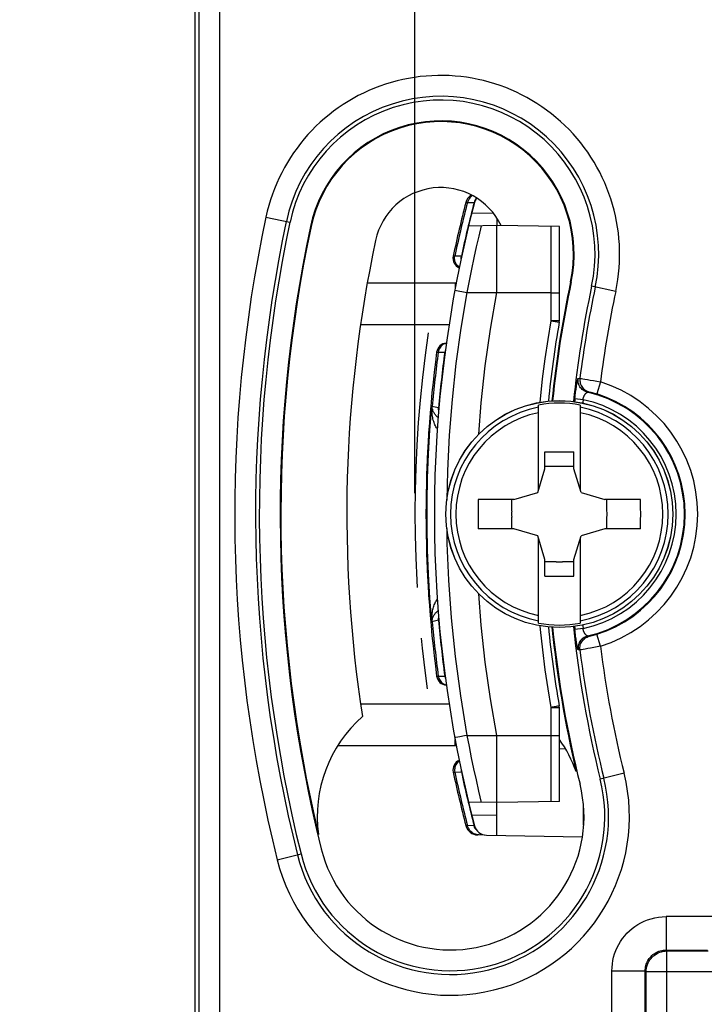
# Model space of a CAD drawing. Units: millimetres. Extents: x -85 to 65, y -40 to 70.
# Drawn here: x -39 to -23, y -12 to 11 of the extents above; entities that cross this region are included whole.
import ezdxf

# ---------------------------------------------------------------- set-up
doc = ezdxf.new("R2010")
doc.units = ezdxf.units.MM
doc.header["$LTSCALE"] = 16.335
doc.linetypes.add('CENTER', pattern=[0.6, 0.375, -0.075, 0.075, -0.075])
doc.layers.get('0').update_dxf_attribs({"linetype": 'CONTINUOUS'})
for name, color, linetype in [('ASSI', 7, 'CONTINUOUS'), ('DEFAULT_1', 7, 'CENTER'), ('DRAFT', 7, 'CONTINUOUS'), ('RACCORDO', 7, 'CONTINUOUS')]:
    doc.layers.add(name, color=color, linetype=linetype)
doc.styles.get("Standard").update_dxf_attribs({"font": 'txt', "width": 0.8})
doc.dimstyles.new('DIMSTYLE_1', dxfattribs={"dimtxt": 3, "dimasz": 3, "dimexe": 1.5, "dimexo": 0.5, "dimgap": 0.75, "dimtad": 1, "dimtxsty": 'STANDARD', "dimblk": '_FILLED', "dimblk1": '_FILLED', "dimblk2": '_FILLED', "dimcen": 0.09, "dimazin": 2, "dimtfac": 1, "dimtofl": 0, "dimtmove": 0, "dimatfit": 3, "dimldrblk": '_FILLED', "dimfxl": 1, "dimtolj": 1, "dimarcsym": 0})
doc.dimstyles.new('DIMSTYLE_2', dxfattribs={"dimtxt": 3, "dimasz": 3, "dimexe": 1.5, "dimexo": 0.5, "dimgap": 0.75, "dimtad": 1, "dimdec": 1, "dimtxsty": 'STANDARD', "dimblk": '_FILLED', "dimblk1": '_FILLED', "dimblk2": '_FILLED', "dimcen": 0.09, "dimazin": 2, "dimtfac": 1, "dimtdec": 1, "dimtofl": 0, "dimtmove": 0, "dimatfit": 3, "dimldrblk": '_FILLED', "dimfxl": 1, "dimtolj": 1, "dimarcsym": 0})

# ---------------------------------------------------------------- blocks, each defined once
blk = doc.blocks.new('_FILLED')
at = {"color": 0, "linetype": 'BYBLOCK'}
blk.add_solid([(0, 0), (-1, 0.3167), (-1, -0.3167)], dxfattribs=at)
blk = doc.blocks.new('*D2')
at = {"color": 7, "linetype": 'CONTINUOUS'}
for p, q in [((31.3, 39.049), (64.622, 39.049)), ((63.122, 39.049), (63.122, -0.401)), ((63.122, -39.851), (63.122, -0.401)), ((-30.3, -39.851), (64.622, -39.851))]:
    blk.add_line(p, q, dxfattribs=at)
at = {"color": 7, "linetype": 'CONTINUOUS', "xscale": 3, "yscale": 3, "zscale": 3}
for p, rotation in [((63.122, 39.049), 90), ((63.122, -39.851), 270)]:
    blk.add_blockref('_FILLED', p, dxfattribs=dict(at, rotation=rotation))
blk = doc.blocks.new('*D3')
at = {"color": 7, "linetype": 'CONTINUOUS'}
for p, q in [((-39.45, 30.899), (-39.45, 67.212)), ((39.45, -30.701), (39.45, 67.212)), ((-39.45, 65.712), (0, 65.712)), ((39.45, 65.712), (0, 65.712))]:
    blk.add_line(p, q, dxfattribs=at)
at = {"color": 7, "linetype": 'CONTINUOUS', "xscale": 3, "yscale": 3, "zscale": 3, "rotation": 180}
blk.add_blockref('_FILLED', (-39.45, 65.712), dxfattribs=at)
at = {"color": 7, "linetype": 'CONTINUOUS', "xscale": 3, "yscale": 3, "zscale": 3}
blk.add_blockref('_FILLED', (39.45, 65.712), dxfattribs=at)
blk = doc.blocks.new('*D8')
at = {"color": 7, "linetype": 'CONTINUOUS'}
for p, q in [((-29.966, 0.098), (-29.966, 54.815)), ((30.003, 0.096), (30.003, 54.815)), ((-29.966, 53.315), (0.018, 53.315)), ((30.003, 53.315), (0.018, 53.315))]:
    blk.add_line(p, q, dxfattribs=at)
at = {"color": 7, "linetype": 'CONTINUOUS', "xscale": 3, "yscale": 3, "zscale": 3, "rotation": 180}
blk.add_blockref('_FILLED', (-29.966, 53.315), dxfattribs=at)
at = {"color": 7, "linetype": 'CONTINUOUS', "xscale": 3, "yscale": 3, "zscale": 3}
blk.add_blockref('_FILLED', (30.003, 53.315), dxfattribs=at)

msp = doc.modelspace()

# ---------------------------------------------------------------- linework, layer by layer
at = {"color": 7, "linetype": 'CONTINUOUS'}
for p, q in [((-31.108, 5.149), (-29, 5.149)), ((-31.269, 4.149), (-29.146, 4.149)), ((-27, 0.185), (-27, 2.214)), ((-26, 2.214), (-26, 0.185)), ((-26.85, 0.689), (-26.85, 1.09)), ((-26.85, 1.09), (-26.15, 1.09)), ((-26.15, 0.689), (-26.15, 1.09)), ((-26.573, 0.741), (-26.85, 0.741)), ((-26.15, 0.741), (-26.427, 0.741)), ((-27.02, 0.119), (-26.85, 0.689)), ((-25.98, 0.119), (-26.15, 0.689)), ((-27.59, -0.051), (-27.02, 0.119)), ((-25.98, 0.119), (-25.41, -0.051)), ((-27.59, -0.051), (-28.448, -0.051)), ((-27.643, -0.329), (-27.643, -0.051)), ((-24.552, -0.051), (-25.41, -0.051)), ((-25.357, -0.329), (-25.357, -0.051)), ((-27.643, -0.751), (-27.643, -0.474)), ((-25.357, -0.751), (-25.357, -0.474)), ((-27.59, -0.751), (-28.448, -0.751)), ((-27.02, -0.921), (-27.59, -0.751)), ((-26.85, -1.491), (-27.02, -0.921)), ((-26.15, -1.491), (-25.98, -0.921)), ((-25.41, -0.751), (-25.98, -0.921)), ((-24.552, -0.751), (-25.41, -0.751)), ((-27, -3.016), (-27, -0.987)), ((-26, -0.987), (-26, -3.016)), ((-26.85, -1.893), (-26.85, -1.491)), ((-26.573, -1.544), (-26.85, -1.544)), ((-26.15, -1.544), (-26.427, -1.544)), ((-26.15, -1.893), (-26.15, -1.491)), ((-26.85, -1.893), (-26.15, -1.893)), ((-31.267, -4.951), (-29.147, -4.951)), ((-31.814, -5.951), (-29, -5.951))]:
    msp.add_line(p, q, dxfattribs=at)
for points in [[(-28.448, -0.051), (-28.449, -0.129), (-28.45, -0.207), (-28.451, -0.284), (-28.452, -0.362), (-28.452, -0.44), (-28.451, -0.518), (-28.45, -0.596), (-28.449, -0.674), (-28.448, -0.751)], [(-24.552, -0.751), (-24.551, -0.674), (-24.55, -0.596), (-24.549, -0.518), (-24.548, -0.44), (-24.548, -0.362), (-24.549, -0.284), (-24.55, -0.207), (-24.551, -0.129), (-24.552, -0.051)]]:
    msp.add_lwpolyline(points, dxfattribs=at)
msp.add_circle((-26.5, -0.401), 2.723, dxfattribs=at)
at = {"color": 250, "linetype": 'CONTINUOUS'}
msp.add_circle((-26.5, -0.401), 2.721, dxfattribs=at)
at = {"color": 7, "linetype": 'CONTINUOUS'}
for centre, radius, start, end in [((0, -0.401), 29.7, 165.4228, 167.968), ((0, -0.401), 29.7, 172.4803, 187.5197), ((-26.5, -0.401), 2.663, 79.176, 100.824), ((-26.5, -0.401), 1.145, 86.3638, 93.6362), ((-26.5, -0.401), 1.145, 176.3638, 183.6362), ((-26.5, -0.401), 1.145, 356.3638, 3.6362), ((-26.5, -0.401), 1.145, 266.3638, 273.6362), ((-26.5, -0.401), 2.663, 259.176, 280.824), ((0, -0.401), 29.7, 192.032, 194.5772)]:
    msp.add_arc(centre, radius, start, end, dxfattribs=at)
at = {"color": 250, "linetype": 'CONTINUOUS'}
for radius, start, end in [(2.612, 101.035, 258.965), (2.612, 281.035, 78.965), (2.484, 101.6126, 258.3874), (2.484, 281.6126, 78.3874)]:
    msp.add_arc((-26.5, -0.401), radius, start, end, dxfattribs=at)
at = {"layer": 'ASSI', "color": 250, "linetype": 'CONTINUOUS'}
for p, q in [((-32.475, 6.501), (-32.457, 6.498)), ((-26.214, 5.171), (-26.231, 5.174))]:
    msp.add_line(p, q, dxfattribs=at)
at = {"layer": 'ASSI', "color": 7, "linetype": 'CONTINUOUS'}
for p, q in [((-29, 5.149), (-29, 5.006)), ((-29, 5.149), (-28.973, 5.149)), ((-29, -5.951), (-29, -5.809)), ((-29, -5.951), (-28.973, -5.951))]:
    msp.add_line(p, q, dxfattribs=at)
for centre, radius, start, end in [((-29.344, 5.836), 3.2, 348, 168), ((-29.344, 5.836), 3.183, 348, 168), ((-29.344, 5.836), 1.6, 25.3954, 168), ((0, -0.401), 33.2, 168, 194), ((0, -0.401), 33.183, 168, 193.3931), ((0, -0.401), 31.6, 168, 188.8412), ((0, -0.401), 26.817, 168, 174.1862), ((0, -0.401), 26.8, 168, 174.1795), ((0, -0.401), 26.817, 185.8145, 193.3249), ((0, -0.401), 26.8, 185.8204, 194), ((-29.109, -7.659), 3.2, 131.3871, 187.6944), ((-29.109, -7.659), 3.2, 19.6664, 35.3619), ((-29.109, -7.659), 3.2, 194, 14)]:
    msp.add_arc(centre, radius, start, end, dxfattribs=at)
at = {"layer": 'DEFAULT_1', "color": 7, "linetype": 'CENTER'}
msp.add_arc((-0.16, -0.402), 29.806, 171.6034, 188.2753, dxfattribs=at)
at = {"layer": 'DRAFT', "color": 7, "linetype": 'CONTINUOUS'}
for p, q in [((-35.25, 12.019), (-35.25, -12.822)), ((-28, 4.914), (-28, 6.524)), ((-28, -7.326), (-28, -5.716))]:
    msp.add_line(p, q, dxfattribs=at)
for points in [[(-28.433, 1.515), (-28.374, 2.268), (-28.277, 3.154), (-28.152, 4.036), (-28, 4.914)], [(-28, -5.716), (-28.152, -4.838), (-28.277, -3.956), (-28.374, -3.07), (-28.433, -2.317)]]:
    msp.add_lwpolyline(points, dxfattribs=at)
for centre, radius, start, end in [((-29.344, 5.836), 3.7, 348, 168), ((0, -0.401), 33.7, 168, 194), ((0, -0.401), 26.3, 168, 174.1058), ((0, -0.401), 26.3, 185.8942, 194), ((-29.109, -7.659), 3.7, 194, 14)]:
    msp.add_arc(centre, radius, start, end, dxfattribs=at)
at = {"layer": 'RACCORDO', "color": 250, "linetype": 'CONTINUOUS'}
for p, q in [((-35.155, 12.031), (-35.155, -12.833)), ((-34.655, 12.023), (-34.655, -12.825)), ((-28.489, 7.187), (-28.505, 7.166)), ((-28.704, 7.074), (-28.544, 7.078)), ((-33.54, 6.728), (-32.964, 6.605)), ((-28.086, 6.822), (-28.604, 6.813)), ((-26.697, 4.238), (-26.697, 6.501)), ((-29.046, 5.79), (-29.048, 5.79)), ((-28.851, 5.787), (-29.009, 5.789)), ((-28.844, 5.787), (-28.851, 5.787)), ((-25.148, 4.944), (-25.725, 5.067)), ((-28.717, 4.914), (-26.697, 4.914)), ((-26.697, 4.912), (-26.502, 4.912)), ((-26.502, 4.912), (-26.5, 4.912)), ((-26.697, 4.237), (-26.503, 4.204)), ((-29.406, 3.486), (-29.25, 3.489)), ((-29.25, 3.489), (-29.242, 3.489)), ((-26.05, 2.854), (-26.006, 2.858)), ((-25.97, 2.853), (-25.933, 2.847)), ((-25.933, 2.847), (-25.885, 2.839)), ((-25.885, 2.839), (-25.826, 2.829)), ((-26.1, 2.594), (-26.095, 2.626)), ((-26.095, 2.626), (-26.091, 2.657)), ((-26.091, 2.657), (-26.088, 2.677)), ((-26.088, 2.677), (-26.085, 2.696)), ((-26.085, 2.696), (-26.082, 2.714)), ((-26.082, 2.714), (-26.079, 2.731)), ((-26.079, 2.731), (-26.076, 2.747)), ((-26.076, 2.747), (-26.074, 2.762)), ((-26.074, 2.762), (-26.071, 2.776)), ((-25.826, 2.829), (-25.758, 2.816)), ((-25.758, 2.816), (-25.682, 2.802)), ((-25.682, 2.802), (-25.6, 2.787)), ((-25.514, 2.77), (-25.603, 2.484)), ((-25.6, 2.787), (-25.514, 2.77)), ((-26.127, 2.364), (-26.122, 2.416)), ((-25.929, 2.343), (-26.127, 2.364)), ((-26.122, 2.416), (-26.117, 2.458)), ((-26.117, 2.458), (-26.113, 2.491)), ((-26.113, 2.491), (-26.109, 2.525)), ((-26.109, 2.525), (-26.104, 2.56)), ((-26.104, 2.56), (-26.1, 2.594)), ((-25.82, 2.524), (-25.803, 2.527)), ((-29.397, 2.147), (-29.559, 2.183)), ((-29.39, 2.145), (-29.397, 2.147)), ((-29.462, 1.693), (-29.474, 1.716)), ((-29.397, -2.949), (-29.559, -2.986)), ((-29.398, -2.914), (-29.395, -2.878)), ((-29.397, -2.949), (-29.398, -2.914)), ((-29.39, -2.948), (-29.397, -2.949)), ((-25.929, -3.146), (-26.127, -3.167)), ((-26.123, -3.208), (-26.127, -3.167)), ((-26.118, -3.25), (-26.123, -3.208)), ((-26.113, -3.293), (-26.118, -3.25)), ((-26.109, -3.327), (-26.113, -3.293)), ((-25.514, -3.572), (-25.603, -3.286)), ((-26.104, -3.362), (-26.109, -3.327)), ((-26.1, -3.396), (-26.104, -3.362)), ((-26.095, -3.429), (-26.1, -3.396)), ((-26.091, -3.46), (-26.095, -3.429)), ((-26.088, -3.479), (-26.091, -3.46)), ((-26.085, -3.498), (-26.088, -3.479)), ((-26.082, -3.516), (-26.085, -3.498)), ((-26.079, -3.533), (-26.082, -3.516)), ((-26.076, -3.549), (-26.079, -3.533)), ((-25.78, -3.332), (-25.798, -3.33)), ((-26.074, -3.564), (-26.076, -3.549)), ((-26.071, -3.578), (-26.074, -3.564)), ((-26.068, -3.591), (-26.071, -3.578)), ((-26.006, -3.66), (-26.05, -3.656)), ((-25.878, -3.64), (-25.928, -3.649)), ((-25.818, -3.63), (-25.878, -3.64)), ((-25.75, -3.617), (-25.818, -3.63)), ((-25.676, -3.604), (-25.75, -3.617)), ((-25.596, -3.589), (-25.676, -3.604)), ((-25.514, -3.572), (-25.596, -3.589)), ((-29.445, -4.288), (-29.444, -4.288)), ((-29.406, -4.289), (-29.25, -4.291)), ((-29.25, -4.291), (-29.244, -4.32)), ((-29.25, -4.291), (-29.242, -4.292)), ((-26.697, -5.04), (-26.526, -5.04)), ((-26.697, -7.303), (-26.697, -5.045)), ((-28.983, -5.761), (-29.002, -5.765)), ((-28.889, -5.744), (-28.983, -5.761)), ((-28.779, -5.723), (-28.889, -5.744)), ((-28.718, -5.712), (-28.779, -5.723)), ((-28.717, -5.716), (-26.697, -5.716)), ((-26.697, -5.715), (-26.598, -5.714)), ((-29.048, -6.592), (-29.047, -6.592)), ((-29.009, -6.592), (-28.851, -6.589)), ((-28.851, -6.589), (-28.844, -6.589)), ((-24.947, -6.621), (-25.519, -6.764)), ((-25.917, -7.865), (-25.917, -7.435)), ((-28.604, -7.616), (-28, -7.626)), ((-28.544, -7.88), (-28.704, -7.877)), ((-33.271, -8.697), (-32.699, -8.554)), ((-23.94, -10.062), (-23.94, -10.862)), ((-22.651, -10.062), (-23.94, -10.062)), ((-23.94, -10.862), (-23.917, -10.884)), ((-23.94, -10.862), (-22.942, -10.862)), ((-23.917, -15.918), (-23.917, -10.884)), ((-23.917, -10.884), (-22.931, -10.884)), ((-25.239, -15.441), (-25.239, -11.362)), ((-25.239, -11.362), (-24.439, -11.362)), ((-24.439, -15.441), (-24.439, -11.362)), ((-24.439, -11.362), (-24.417, -11.384)), ((-24.417, -15.418), (-24.417, -11.384)), ((-22.618, -11.384), (-24.417, -11.384))]:
    msp.add_line(p, q, dxfattribs=at)
at = {"layer": 'RACCORDO', "color": 7, "linetype": 'CONTINUOUS'}
for p, q in [((-28, 6.702), (-28, 6.524)), ((-28, 6.524), (-28.679, 6.512)), ((-26.5, 6.498), (-28, 6.524)), ((-26.5, 4.238), (-26.5, 6.498)), ((-29.601, 2.018), (-29.64, 1.481)), ((-26.5, -7.3), (-26.5, -5.04)), ((-26.5, -6.035), (-26.357, -6.028)), ((-28, -7.326), (-28.679, -7.314)), ((-26.5, -7.3), (-28, -7.326)), ((-28, -8.109), (-28, -7.326)), ((-28.296, -8.104), (-28.459, -8.101)), ((-28.251, -8.104), (-25.947, -8.145))]:
    msp.add_line(p, q, dxfattribs=at)
at = {"layer": 'RACCORDO', "color": 250, "linetype": 'CONTINUOUS'}
for points in [[(-28.587, 7.244), (-28.6, 7.235), (-28.624, 7.213), (-28.646, 7.189), (-28.665, 7.163), (-28.682, 7.135), (-28.695, 7.105), (-28.704, 7.074)], [(-28.505, 7.166), (-28.521, 7.138), (-28.534, 7.108), (-28.544, 7.078)], [(-28.744, 7.074), (-28.743, 7.074), (-28.732, 7.074)], [(-28.732, 7.074), (-28.72, 7.074), (-28.704, 7.074)], [(-28.374, 6.517), (-28.434, 6.268), (-28.493, 6.011), (-28.551, 5.747), (-28.607, 5.477), (-28.663, 5.199), (-28.717, 4.914)], [(-29.009, 5.789), (-29.023, 5.79), (-29.034, 5.79), (-29.046, 5.79)], [(-28.984, 5.618), (-28.997, 5.645), (-29.006, 5.673), (-29.012, 5.702), (-29.014, 5.731), (-29.013, 5.76), (-29.009, 5.789)], [(-28.857, 5.725), (-28.857, 5.728), (-28.856, 5.758), (-28.851, 5.787)], [(-28.898, 5.526), (-28.907, 5.532), (-28.93, 5.55), (-28.951, 5.57), (-28.969, 5.593), (-28.984, 5.618)], [(-28.718, 4.91), (-29.006, 4.964), (-29.008, 4.964)], [(-28.718, 4.914), (-28.862, 4.063), (-28.981, 3.21), (-29.075, 2.353), (-29.144, 1.497), (-29.187, 0.641), (-29.202, -0.067)], [(-26.962, 2.282), (-26.955, 2.358), (-26.901, 2.846), (-26.84, 3.322), (-26.772, 3.786), (-26.697, 4.238)], [(-26.598, 4.237), (-26.621, 4.237), (-26.645, 4.237), (-26.671, 4.237), (-26.697, 4.237)], [(-26.54, 4.237), (-26.577, 4.237), (-26.598, 4.237)], [(-26.5, 4.238), (-26.502, 4.238), (-26.507, 4.238), (-26.515, 4.238), (-26.526, 4.237), (-26.54, 4.237)], [(-29.211, 3.698), (-29.222, 3.695), (-29.25, 3.686), (-29.277, 3.674), (-29.302, 3.658), (-29.325, 3.64), (-29.346, 3.619), (-29.364, 3.596), (-29.379, 3.57), (-29.392, 3.543), (-29.401, 3.515), (-29.406, 3.486)], [(-29.232, 3.553), (-29.235, 3.546), (-29.244, 3.518), (-29.25, 3.489)], [(-29.445, 3.486), (-29.444, 3.486), (-29.433, 3.486)], [(-29.433, 3.486), (-29.422, 3.486), (-29.406, 3.486)], [(-26.071, 2.776), (-26.068, 2.788), (-26.067, 2.794), (-26.066, 2.8), (-26.065, 2.806), (-26.064, 2.811), (-26.063, 2.816), (-26.062, 2.82), (-26.061, 2.825), (-26.06, 2.829), (-26.059, 2.832), (-26.058, 2.836), (-26.057, 2.839), (-26.056, 2.842), (-26.055, 2.845), (-26.054, 2.847), (-26.053, 2.849), (-26.053, 2.851), (-26.052, 2.852), (-26.051, 2.853), (-26.051, 2.853), (-26.05, 2.854)], [(-25.82, 2.524), (-25.849, 2.532), (-25.876, 2.543), (-25.902, 2.556), (-25.927, 2.572), (-25.95, 2.59), (-25.971, 2.611), (-25.99, 2.633), (-26.006, 2.657), (-26.021, 2.683), (-26.032, 2.71), (-26.042, 2.737), (-26.048, 2.766), (-26.051, 2.795), (-26.052, 2.824), (-26.05, 2.854)], [(-26.006, 2.858), (-26.008, 2.829), (-26.008, 2.8), (-26.004, 2.771), (-25.998, 2.743), (-25.989, 2.715), (-25.978, 2.688), (-25.964, 2.663), (-25.947, 2.639), (-25.928, 2.617), (-25.908, 2.596), (-25.885, 2.578), (-25.861, 2.562), (-25.835, 2.549), (-25.808, 2.538), (-25.78, 2.529)], [(-26.006, 2.858), (-26.002, 2.858), (-25.995, 2.857), (-25.984, 2.855), (-25.97, 2.853)], [(-25.929, 2.343), (-25.929, 2.349), (-25.928, 2.354), (-25.928, 2.359), (-25.927, 2.364), (-25.926, 2.369), (-25.926, 2.374), (-25.925, 2.379), (-25.923, 2.384), (-25.922, 2.389), (-25.921, 2.394), (-25.919, 2.399), (-25.918, 2.404), (-25.916, 2.409), (-25.914, 2.414), (-25.912, 2.419), (-25.91, 2.424), (-25.908, 2.429), (-25.906, 2.434), (-25.904, 2.438), (-25.902, 2.443), (-25.899, 2.447), (-25.897, 2.452), (-25.894, 2.456), (-25.892, 2.46), (-25.89, 2.464), (-25.887, 2.467), (-25.885, 2.471), (-25.883, 2.474), (-25.88, 2.478), (-25.878, 2.481), (-25.875, 2.484), (-25.873, 2.487), (-25.871, 2.49), (-25.868, 2.492), (-25.866, 2.495), (-25.864, 2.497), (-25.861, 2.5), (-25.859, 2.502), (-25.857, 2.504), (-25.855, 2.506), (-25.853, 2.507), (-25.85, 2.509), (-25.848, 2.511), (-25.846, 2.512), (-25.844, 2.514), (-25.843, 2.515), (-25.841, 2.516), (-25.839, 2.517), (-25.837, 2.518), (-25.835, 2.519), (-25.834, 2.52), (-25.832, 2.521), (-25.831, 2.521), (-25.829, 2.522), (-25.828, 2.523), (-25.827, 2.523), (-25.826, 2.523), (-25.824, 2.524), (-25.823, 2.524), (-25.823, 2.524), (-25.822, 2.524), (-25.821, 2.524), (-25.82, 2.524)], [(-25.803, 2.527), (-25.785, 2.529), (-25.78, 2.529)], [(-25.78, 2.529), (-25.779, 2.529), (-25.776, 2.529), (-25.772, 2.528), (-25.767, 2.527), (-25.761, 2.526), (-25.754, 2.525), (-25.746, 2.523), (-25.737, 2.521), (-25.726, 2.518), (-25.715, 2.515), (-25.704, 2.512), (-25.691, 2.509), (-25.677, 2.505), (-25.663, 2.501), (-25.649, 2.497), (-25.634, 2.493), (-25.619, 2.488), (-25.603, 2.484)], [(-29.559, -2.986), (-29.604, -2.412), (-29.637, -1.838), (-29.66, -1.264), (-29.671, -0.689), (-29.671, -0.114), (-29.66, 0.461), (-29.637, 1.036), (-29.604, 1.61), (-29.559, 2.183)], [(-29.558, 2.057), (-29.559, 2.07), (-29.56, 2.083), (-29.56, 2.097), (-29.561, 2.11), (-29.561, 2.124), (-29.561, 2.138), (-29.56, 2.153), (-29.56, 2.168), (-29.559, 2.183)], [(-29.548, 2.118), (-29.55, 2.125), (-29.552, 2.132), (-29.553, 2.139), (-29.555, 2.146), (-29.556, 2.153), (-29.557, 2.16), (-29.558, 2.168), (-29.559, 2.175), (-29.559, 2.183)], [(-29.548, 2.118), (-29.549, 2.128), (-29.55, 2.139), (-29.55, 2.149), (-29.55, 2.16), (-29.55, 2.17), (-29.549, 2.181)], [(-29.395, 2.075), (-29.395, 2.075), (-29.398, 2.111), (-29.397, 2.147)], [(-29.548, 2.118), (-29.548, 2.111), (-29.548, 2.104), (-29.549, 2.098), (-29.55, 2.091), (-29.551, 2.084), (-29.552, 2.077), (-29.554, 2.07), (-29.556, 2.064), (-29.558, 2.057)], [(-29.474, 1.716), (-29.486, 1.741), (-29.497, 1.767), (-29.507, 1.794), (-29.516, 1.822), (-29.525, 1.851), (-29.533, 1.882), (-29.54, 1.914), (-29.546, 1.948), (-29.551, 1.983), (-29.555, 2.019), (-29.558, 2.057)], [(-29.408, 1.915), (-29.423, 1.926), (-29.437, 1.939), (-29.45, 1.952), (-29.463, 1.965), (-29.476, 1.98), (-29.487, 1.995), (-29.498, 2.01), (-29.508, 2.026), (-29.518, 2.043), (-29.527, 2.061), (-29.535, 2.079), (-29.542, 2.098), (-29.548, 2.118)], [(-29.428, 1.643), (-29.435, 1.651), (-29.448, 1.672), (-29.462, 1.693)], [(-29.2, -0.745), (-29.197, -1.104), (-29.163, -1.99), (-29.099, -2.894), (-29.002, -3.819), (-28.875, -4.76), (-28.718, -5.716)], [(-29.558, -2.859), (-29.556, -2.824), (-29.552, -2.79), (-29.547, -2.756), (-29.541, -2.724), (-29.535, -2.693), (-29.528, -2.664), (-29.52, -2.635), (-29.511, -2.607), (-29.501, -2.581), (-29.491, -2.556), (-29.481, -2.532), (-29.469, -2.509), (-29.457, -2.488), (-29.444, -2.467), (-29.43, -2.448), (-29.429, -2.446)], [(-29.548, -2.92), (-29.542, -2.902), (-29.536, -2.884), (-29.528, -2.866), (-29.52, -2.85), (-29.511, -2.833), (-29.502, -2.818), (-29.491, -2.803), (-29.48, -2.788), (-29.469, -2.774), (-29.457, -2.761), (-29.444, -2.748), (-29.431, -2.736), (-29.417, -2.725), (-29.408, -2.717)], [(-29.559, -2.986), (-29.56, -2.971), (-29.56, -2.957), (-29.561, -2.942), (-29.561, -2.928), (-29.561, -2.914), (-29.56, -2.9), (-29.56, -2.887), (-29.559, -2.873), (-29.558, -2.859)], [(-29.559, -2.986), (-29.559, -2.978), (-29.558, -2.971), (-29.557, -2.963), (-29.556, -2.956), (-29.555, -2.949), (-29.553, -2.941), (-29.552, -2.934), (-29.55, -2.927), (-29.548, -2.92)], [(-29.548, -2.92), (-29.548, -2.914), (-29.548, -2.907), (-29.549, -2.9), (-29.55, -2.893), (-29.551, -2.886), (-29.552, -2.88), (-29.554, -2.873), (-29.556, -2.866), (-29.558, -2.859)], [(-29.549, -2.983), (-29.55, -2.973), (-29.55, -2.962), (-29.55, -2.952), (-29.55, -2.941), (-29.549, -2.931), (-29.548, -2.92)], [(-26.697, -5.045), (-26.771, -4.597), (-26.839, -4.136), (-26.9, -3.661), (-26.953, -3.171), (-26.962, -3.084)], [(-25.82, -3.327), (-25.821, -3.327), (-25.822, -3.327), (-25.823, -3.327), (-25.823, -3.326), (-25.824, -3.326), (-25.826, -3.326), (-25.827, -3.325), (-25.828, -3.325), (-25.829, -3.324), (-25.831, -3.324), (-25.832, -3.323), (-25.834, -3.322), (-25.835, -3.322), (-25.837, -3.321), (-25.839, -3.32), (-25.841, -3.319), (-25.843, -3.317), (-25.844, -3.316), (-25.846, -3.315), (-25.848, -3.313), (-25.85, -3.312), (-25.853, -3.31), (-25.855, -3.308), (-25.857, -3.306), (-25.859, -3.304), (-25.861, -3.302), (-25.864, -3.3), (-25.866, -3.297), (-25.868, -3.295), (-25.871, -3.292), (-25.873, -3.289), (-25.875, -3.286), (-25.878, -3.283), (-25.88, -3.28), (-25.883, -3.277), (-25.885, -3.273), (-25.887, -3.27), (-25.89, -3.266), (-25.892, -3.262), (-25.894, -3.258), (-25.897, -3.254), (-25.899, -3.25), (-25.902, -3.245), (-25.904, -3.241), (-25.906, -3.236), (-25.908, -3.231), (-25.91, -3.227), (-25.912, -3.222), (-25.914, -3.217), (-25.916, -3.212), (-25.918, -3.207), (-25.919, -3.202), (-25.921, -3.197), (-25.922, -3.192), (-25.923, -3.187), (-25.925, -3.182), (-25.926, -3.177), (-25.926, -3.172), (-25.927, -3.167), (-25.928, -3.161), (-25.928, -3.156), (-25.929, -3.151), (-25.929, -3.146)], [(-25.603, -3.286), (-25.618, -3.291), (-25.633, -3.295), (-25.647, -3.299), (-25.661, -3.303), (-25.675, -3.307), (-25.688, -3.311), (-25.7, -3.314), (-25.712, -3.317), (-25.724, -3.32), (-25.734, -3.322), (-25.744, -3.325), (-25.752, -3.327), (-25.76, -3.328), (-25.766, -3.33), (-25.772, -3.331), (-25.776, -3.331), (-25.779, -3.332), (-25.78, -3.332)], [(-25.82, -3.327), (-25.849, -3.335), (-25.876, -3.346), (-25.902, -3.359), (-25.927, -3.375), (-25.95, -3.393), (-25.971, -3.413), (-25.99, -3.436), (-26.006, -3.46), (-26.021, -3.485), (-26.032, -3.512), (-26.042, -3.54), (-26.048, -3.568), (-26.051, -3.598), (-26.052, -3.627), (-26.05, -3.656)], [(-26.006, -3.66), (-26.008, -3.631), (-26.008, -3.602), (-26.004, -3.574), (-25.998, -3.545), (-25.989, -3.517), (-25.978, -3.491), (-25.964, -3.465), (-25.947, -3.441), (-25.928, -3.419), (-25.908, -3.399), (-25.885, -3.381), (-25.861, -3.365), (-25.835, -3.351), (-25.808, -3.34), (-25.78, -3.332)], [(-25.798, -3.33), (-25.816, -3.327), (-25.82, -3.327)], [(-26.05, -3.656), (-26.051, -3.656), (-26.051, -3.655), (-26.052, -3.654), (-26.053, -3.653), (-26.053, -3.651), (-26.054, -3.649), (-26.055, -3.647), (-26.056, -3.644), (-26.057, -3.642), (-26.058, -3.638), (-26.059, -3.635), (-26.06, -3.631), (-26.061, -3.627), (-26.062, -3.623), (-26.063, -3.618), (-26.064, -3.613), (-26.065, -3.608), (-26.066, -3.603), (-26.067, -3.597), (-26.068, -3.591)], [(-25.928, -3.649), (-25.968, -3.655), (-25.983, -3.657), (-25.994, -3.659), (-26.002, -3.66), (-26.006, -3.66)], [(-29.444, -4.288), (-29.433, -4.288), (-29.422, -4.288), (-29.406, -4.289)], [(-29.406, -4.289), (-29.401, -4.318), (-29.392, -4.346), (-29.379, -4.373), (-29.364, -4.398), (-29.346, -4.421), (-29.325, -4.442), (-29.302, -4.461), (-29.277, -4.476), (-29.25, -4.489), (-29.222, -4.498), (-29.21, -4.5)], [(-29.244, -4.32), (-29.235, -4.349), (-29.232, -4.356)], [(-26.543, -5.013), (-26.578, -5.019), (-26.599, -5.023), (-26.622, -5.027), (-26.646, -5.031), (-26.671, -5.036), (-26.697, -5.04)], [(-26.503, -5.006), (-26.505, -5.006), (-26.51, -5.007), (-26.518, -5.008), (-26.529, -5.011), (-26.543, -5.013)], [(-26.526, -5.04), (-26.507, -5.04), (-26.502, -5.04), (-26.5, -5.04)], [(-29.002, -5.765), (-29.006, -5.766), (-29.008, -5.766)], [(-28.717, -5.716), (-28.667, -5.982), (-28.614, -6.248), (-28.558, -6.514), (-28.499, -6.782), (-28.438, -7.05), (-28.374, -7.32)], [(-26.598, -5.714), (-26.515, -5.715), (-26.507, -5.715), (-26.502, -5.715), (-26.5, -5.715)], [(-28.898, -6.329), (-28.907, -6.334), (-28.93, -6.352), (-28.951, -6.373), (-28.969, -6.396), (-28.984, -6.421)], [(-29.047, -6.592), (-29.036, -6.592), (-29.024, -6.592), (-29.009, -6.592)], [(-28.984, -6.421), (-28.997, -6.447), (-29.006, -6.475), (-29.012, -6.504), (-29.014, -6.533), (-29.013, -6.563), (-29.009, -6.592)], [(-28.857, -6.528), (-28.857, -6.531), (-28.856, -6.56), (-28.851, -6.589)], [(-28.731, -7.876), (-28.743, -7.876), (-28.744, -7.876)], [(-28.704, -7.877), (-28.719, -7.877), (-28.731, -7.876)], [(-28.421, -8.101), (-28.453, -8.099), (-28.485, -8.093), (-28.516, -8.084), (-28.545, -8.071), (-28.574, -8.056), (-28.6, -8.037), (-28.624, -8.016), (-28.646, -7.992), (-28.665, -7.965), (-28.682, -7.937), (-28.695, -7.908), (-28.704, -7.877)], [(-28.505, -7.969), (-28.521, -7.94), (-28.534, -7.911), (-28.544, -7.88)], [(-25.239, -11.362), (-25.236, -11.278), (-25.228, -11.195), (-25.215, -11.113), (-25.197, -11.033), (-25.173, -10.953), (-25.145, -10.876), (-25.111, -10.8), (-25.073, -10.726), (-25.031, -10.656), (-24.983, -10.588), (-24.932, -10.523), (-24.877, -10.461), (-24.818, -10.404), (-24.756, -10.35), (-24.689, -10.3), (-24.619, -10.254), (-24.544, -10.211), (-24.466, -10.174), (-24.384, -10.141), (-24.298, -10.113), (-24.21, -10.091), (-24.122, -10.075), (-24.031, -10.066), (-23.94, -10.062)], [(-24.439, -11.362), (-24.438, -11.329), (-24.435, -11.298), (-24.43, -11.266), (-24.423, -11.235), (-24.414, -11.204), (-24.403, -11.174), (-24.391, -11.145), (-24.376, -11.117), (-24.36, -11.09), (-24.342, -11.063), (-24.322, -11.038), (-24.3, -11.015), (-24.278, -10.993), (-24.254, -10.972), (-24.228, -10.953), (-24.201, -10.935), (-24.173, -10.919), (-24.142, -10.904), (-24.111, -10.892), (-24.078, -10.881), (-24.044, -10.873), (-24.01, -10.867), (-23.975, -10.863), (-23.94, -10.862)], [(-24.417, -11.384), (-24.415, -11.341), (-24.409, -11.297), (-24.4, -11.255), (-24.387, -11.213), (-24.37, -11.173), (-24.35, -11.134), (-24.326, -11.098), (-24.3, -11.063), (-24.27, -11.031), (-24.238, -11.001), (-24.204, -10.975), (-24.167, -10.952), (-24.128, -10.931), (-24.088, -10.915), (-24.046, -10.902), (-24.004, -10.892), (-23.961, -10.886), (-23.917, -10.884)]]:
    msp.add_lwpolyline(points, dxfattribs=at)
at = {"layer": 'RACCORDO', "color": 7, "linetype": 'CONTINUOUS'}
for points in [[(-29.64, 1.481), (-29.67, 0.944), (-29.689, 0.406)], [(-29.689, 0.406), (-29.699, -0.132), (-29.699, -0.67)], [(-29.699, -0.67), (-29.689, -1.208), (-29.67, -1.746)], [(-29.67, -1.746), (-29.64, -2.283), (-29.601, -2.82)]]:
    msp.add_lwpolyline(points, dxfattribs=at)
at = {"layer": 'RACCORDO', "color": 250, "linetype": 'CONTINUOUS'}
for centre, radius, start, end in [((-29.344, 5.836), 4.29, 348, 168), ((-29.344, 5.836), 3.79, 348, 168), ((0, -0.401), 29.662, 165.4027, 167.9539), ((0, -0.401), 29.508, 165.3182, 167.8949), ((0, -0.401), 34.29, 168, 194), ((0, -0.401), 33.79, 168, 194), ((0, -0.401), 26.21, 168, 172.8566), ((0, -0.401), 25.71, 168, 172.9148), ((0, -0.401), 29.662, 172.4695, 175.0059), ((0, -0.401), 29.508, 172.4242, 175.0458), ((-26.5, -0.401), 3.321, 287.2734, 72.7266), ((0, -0.401), 26.273, 173.9576, 174.1083), ((-26.5, -0.401), 3.003, 283.076, 76.924), ((-26.5, -0.401), 3.021, 287.2733, 72.7267), ((0, -0.401), 26.074, 173.9576, 174.1387), ((-26.5, -0.401), 2.803, 281.7591, 78.2409), ((0, -0.401), 29.662, 184.9941, 187.5305), ((0, -0.401), 29.508, 184.9542, 187.5758), ((0, -0.401), 26.074, 185.8613, 186.0424), ((0, -0.401), 26.273, 185.8917, 186.0424), ((0, -0.401), 26.21, 187.1434, 194), ((0, -0.401), 25.71, 187.0852, 194), ((0, -0.401), 29.662, 192.0461, 194.5973), ((0, -0.401), 29.508, 192.1051, 194.6818), ((-29.109, -7.659), 4.29, 194, 14), ((-29.109, -7.659), 3.79, 194, 14)]:
    msp.add_arc(centre, radius, start, end, dxfattribs=at)
at = {"layer": 'RACCORDO', "color": 7, "linetype": 'CONTINUOUS'}
for centre, radius, start, end in [((-28.454, 6.998), 0.3, 120.9621, 165.4228), ((-28.246, 7.002), 0.3, 142.6082, 165.3134), ((0, -0.401), 29.5, 165.3134, 194.6866), ((-28.803, 5.738), 0.25, 167.968, 246.6501), ((0, -0.401), 26.9, 170.1436, 174.2198), ((-26.7, 4.238), 0.2, 350.1436, 360), ((-29.197, 3.453), 0.25, 93.0493, 172.4803), ((0, -0.401), 26.9, 185.7807, 189.8564), ((-29.197, -4.255), 0.25, 187.5197, 266.991), ((-26.7, -5.04), 0.2, 0, 9.8564), ((-28.803, -6.54), 0.25, 113.3226, 192.032), ((-28.454, -7.801), 0.3, 194.5772, 269), ((-28.246, -7.804), 0.3, 194.6866, 269)]:
    msp.add_arc(centre, radius, start, end, dxfattribs=at)

# ---------------------------------------------------------------- dimensions: what is measured, and where the dimension line sits
at = {"color": 7, "linetype": 'CONTINUOUS'}
for base, p1, p2, angle, picture, middle in [((-39.45, 65.712), (39.45, -31.201), (-39.45, 30.399), 180, '*D3', (-4.393, 65.712)), ((63.122, -39.851), (30.8, 39.049), (-30.8, -39.851), 270, '*D2', (63.122, -4.794))]:
    dim = msp.add_linear_dim(base=base, p1=p1, p2=p2, angle=angle, dimstyle='DIMSTYLE_1', dxfattribs=at)
    dim.commit()
    dim.dimension.update_dxf_attribs({"geometry": picture, "text_midpoint": middle, "dimtype": 160})
dim = msp.add_linear_dim(base=(30.003, 53.315), p1=(-29.966, -0.402), p2=(30.003, -0.404), text='{\\fSymbol_ASME;\\W1.0;⌀}<>', dimstyle='DIMSTYLE_2', dxfattribs=at)
dim.commit()
dim.dimension.update_dxf_attribs({"geometry": '*D8', "text_midpoint": (-4.108, 53.315), "dimtype": 160})

doc.saveas('drawing.dxf')
